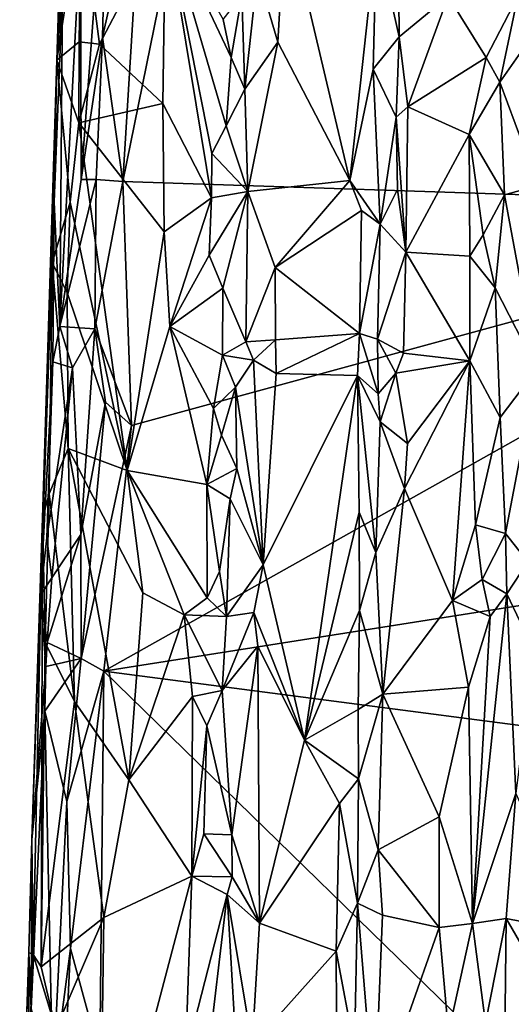
# Model space of a CAD drawing. Units: metres. Extents: x 22.6 to 24.4, y -21.6 to 2.5.
# Drawn here: x 22.7 to 23, y -18.3 to -17.7 of the extents above; entities that cross this region are included whole.
import ezdxf

# ---------------------------------------------------------------- set-up
doc = ezdxf.new("R2010")
doc.units = ezdxf.units.M

msp = doc.modelspace()

# ---------------------------------------------------------------- linework, layer by layer
at = {"layer": '1'}
for points in [[(22.74612, -17.59518, -1.4676), (22.73349, -17.80064, -1.46721), (22.82038, -17.37356, -1.46533)], [(22.73349, -17.80064, -1.46721), (23.24206, -17.8174, -1.44866), (22.82038, -17.37356, -1.46533)], [(22.82038, -17.37356, -1.46533), (23.24206, -17.8174, -1.44866), (23.26768, -17.49954, -1.44827)], [(22.69182, -17.72401, -1.40791), (22.69752, -17.54242, -1.41652), (22.70387, -17.5101, -1.37438)], [(22.69182, -17.72401, -1.40791), (22.70387, -17.5101, -1.37438), (22.70718, -17.62474, -1.35047)], [(22.69182, -17.72401, -1.40791), (22.69545, -17.67948, -1.43692), (22.69752, -17.54242, -1.41652)], [(22.70674, -17.64499, -1.4519), (22.70722, -17.79928, -1.45745), (22.72413, -17.57241, -1.46319)], [(22.72413, -17.57241, -1.46319), (22.70722, -17.79928, -1.45745), (22.72068, -17.70946, -1.4639)], [(22.72413, -17.57241, -1.46319), (22.72068, -17.70946, -1.4639), (22.74612, -17.59518, -1.4676)], [(22.72068, -17.70946, -1.4639), (22.73349, -17.80064, -1.46721), (22.74612, -17.59518, -1.4676)], [(22.70587, -17.71228, -1.34889), (22.69182, -17.72401, -1.40791), (22.70718, -17.62474, -1.35047)], [(22.70587, -17.71228, -1.34889), (22.70718, -17.62474, -1.35047), (22.71874, -17.71372, -1.31753)], [(22.71874, -17.71372, -1.31753), (22.70718, -17.62474, -1.35047), (22.76044, -17.63444, -1.2354)], [(22.83151, -17.71251, -1.13947), (22.8186, -17.66873, -1.14576), (22.83629, -17.62756, -1.13823)], [(22.87704, -17.79995, -1.13384), (22.83151, -17.71251, -1.13947), (22.83629, -17.62756, -1.13823)], [(22.87704, -17.79995, -1.13384), (22.83629, -17.62756, -1.13823), (22.89381, -17.64532, -1.13089)], [(22.75871, -17.75123, -1.23118), (22.71874, -17.71372, -1.31753), (22.76044, -17.63444, -1.2354)], [(22.78957, -17.81103, -1.17279), (22.75871, -17.75123, -1.23118), (22.76044, -17.63444, -1.2354)], [(22.78957, -17.81103, -1.17279), (22.76044, -17.63444, -1.2354), (22.78971, -17.78303, -1.17135)], [(22.78971, -17.78303, -1.17135), (22.76044, -17.63444, -1.2354), (22.79874, -17.76552, -1.15981)], [(22.79874, -17.76552, -1.15981), (22.76044, -17.63444, -1.2354), (22.80207, -17.72221, -1.15824)], [(22.80207, -17.72221, -1.15824), (22.76044, -17.63444, -1.2354), (22.79683, -17.69818, -1.16622)], [(22.70674, -17.64499, -1.4519), (22.6938, -17.89232, -1.44754), (22.70722, -17.79928, -1.45745)], [(22.6938, -17.89232, -1.44754), (22.70674, -17.64499, -1.4519), (22.69545, -17.67948, -1.43692)], [(22.89171, -17.72963, -1.13164), (22.87704, -17.79995, -1.13384), (22.89381, -17.64532, -1.13089)], [(22.90817, -17.70923, -1.12105), (22.89171, -17.72963, -1.13164), (22.89381, -17.64532, -1.13089)], [(22.90817, -17.70923, -1.12105), (22.89381, -17.64532, -1.13089), (22.90763, -17.65824, -1.12137)], [(22.90817, -17.70923, -1.12105), (22.90763, -17.65824, -1.12137), (22.93903, -17.68335, -1.07503)], [(22.81067, -17.74234, -1.14896), (22.80867, -17.68281, -1.15302), (22.8186, -17.66873, -1.14576)], [(22.81067, -17.74234, -1.14896), (22.8186, -17.66873, -1.14576), (22.83151, -17.71251, -1.13947)], [(22.69182, -17.72401, -1.40791), (22.69011, -17.81344, -1.43248), (22.69545, -17.67948, -1.43692)], [(22.69011, -17.81344, -1.43248), (22.6938, -17.89232, -1.44754), (22.69545, -17.67948, -1.43692)], [(22.80207, -17.72221, -1.15824), (22.79683, -17.69818, -1.16622), (22.80867, -17.68281, -1.15302)], [(22.81067, -17.74234, -1.14896), (22.80207, -17.72221, -1.15824), (22.80867, -17.68281, -1.15302)], [(22.91357, -17.75338, -1.11), (22.90817, -17.70923, -1.12105), (22.93903, -17.68335, -1.07503)], [(22.96312, -17.7223, -1.03634), (22.91357, -17.75338, -1.11), (22.93903, -17.68335, -1.07503)], [(22.96312, -17.7223, -1.03634), (22.93903, -17.68335, -1.07503), (22.98298, -17.68347, -1.01853)], [(22.9716, -17.73773, -1.02665), (22.96312, -17.7223, -1.03634), (22.98298, -17.68347, -1.01853)], [(22.99671, -17.70194, -1.01234), (22.9716, -17.73773, -1.02665), (22.98298, -17.68347, -1.01853)], [(22.99595, -17.80314, -1.01125), (22.9716, -17.73773, -1.02665), (22.99671, -17.70194, -1.01234)], [(22.70722, -17.79928, -1.45745), (22.71665, -17.79929, -1.46332), (22.72068, -17.70946, -1.4639)], [(22.72068, -17.70946, -1.4639), (22.71665, -17.79929, -1.46332), (22.73349, -17.80064, -1.46721)], [(22.90619, -17.75998, -1.11926), (22.89171, -17.72963, -1.13164), (22.90817, -17.70923, -1.12105)], [(22.91357, -17.75338, -1.11), (22.90619, -17.75998, -1.11926), (22.90817, -17.70923, -1.12105)], [(22.70577, -17.76358, -1.33998), (22.69182, -17.72401, -1.40791), (22.70587, -17.71228, -1.34889)], [(22.70577, -17.76358, -1.33998), (22.70587, -17.71228, -1.34889), (22.71874, -17.71372, -1.31753)], [(22.70577, -17.76358, -1.33998), (22.71874, -17.71372, -1.31753), (22.75871, -17.75123, -1.23118)], [(22.81249, -17.80695, -1.1449), (22.81067, -17.74234, -1.14896), (22.83151, -17.71251, -1.13947)], [(22.81249, -17.80695, -1.1449), (22.83151, -17.71251, -1.13947), (22.87704, -17.79995, -1.13384)], [(22.79874, -17.76552, -1.15981), (22.80207, -17.72221, -1.15824), (22.81067, -17.74234, -1.14896)], [(22.95223, -17.77084, -1.04734), (22.91357, -17.75338, -1.11), (22.96312, -17.7223, -1.03634)], [(22.9716, -17.73773, -1.02665), (22.95223, -17.77084, -1.04734), (22.96312, -17.7223, -1.03634)], [(22.6828, -18.01331, -1.41204), (22.69011, -17.81344, -1.43248), (22.69182, -17.72401, -1.40791)], [(22.68887, -17.85199, -1.3957), (22.6828, -18.01331, -1.41204), (22.69182, -17.72401, -1.40791)], [(22.68887, -17.85199, -1.3957), (22.69182, -17.72401, -1.40791), (22.70035, -17.81365, -1.35267)], [(22.70035, -17.81365, -1.35267), (22.69182, -17.72401, -1.40791), (22.70577, -17.76358, -1.33998)], [(22.87704, -17.79995, -1.13384), (22.89171, -17.72963, -1.13164), (22.8961, -17.82764, -1.12776)], [(22.8961, -17.82764, -1.12776), (22.89171, -17.72963, -1.13164), (22.90619, -17.75998, -1.11926)], [(22.95223, -17.77084, -1.04734), (22.9716, -17.73773, -1.02665), (22.97469, -17.80896, -1.02269)], [(22.97469, -17.80896, -1.02269), (22.9716, -17.73773, -1.02665), (22.99595, -17.80314, -1.01125)], [(22.81249, -17.80695, -1.1449), (22.79874, -17.76552, -1.15981), (22.81067, -17.74234, -1.14896)], [(22.75971, -17.83247, -1.22362), (22.70577, -17.76358, -1.33998), (22.75871, -17.75123, -1.23118)], [(22.75971, -17.83247, -1.22362), (22.75871, -17.75123, -1.23118), (22.78957, -17.81103, -1.17279)], [(22.91235, -17.84537, -1.10958), (22.90619, -17.75998, -1.11926), (22.91357, -17.75338, -1.11)], [(22.91235, -17.84537, -1.10958), (22.91357, -17.75338, -1.11), (22.95223, -17.77084, -1.04734)], [(22.90706, -17.80574, -1.11858), (22.8961, -17.82764, -1.12776), (22.90619, -17.75998, -1.11926)], [(22.90706, -17.80574, -1.11858), (22.90619, -17.75998, -1.11926), (22.91235, -17.84537, -1.10958)], [(22.73635, -17.98337, -1.25734), (22.70035, -17.81365, -1.35267), (22.70577, -17.76358, -1.33998)], [(22.73635, -17.98337, -1.25734), (22.70577, -17.76358, -1.33998), (22.75971, -17.83247, -1.22362)], [(22.78971, -17.78303, -1.17135), (22.79874, -17.76552, -1.15981), (22.81249, -17.80695, -1.1449)], [(22.95284, -17.84775, -1.04408), (22.91235, -17.84537, -1.10958), (22.95223, -17.77084, -1.04734)], [(22.95284, -17.84775, -1.04408), (22.95223, -17.77084, -1.04734), (22.96122, -17.83435, -1.03413)], [(22.96122, -17.83435, -1.03413), (22.95223, -17.77084, -1.04734), (22.97469, -17.80896, -1.02269)], [(22.78957, -17.81103, -1.17279), (22.78971, -17.78303, -1.17135), (22.81249, -17.80695, -1.1449)], [(22.70722, -17.79928, -1.45745), (22.6938, -17.89232, -1.44754), (22.71665, -17.79929, -1.46332)], [(22.6938, -17.89232, -1.44754), (22.7159, -17.89372, -1.46423), (22.71665, -17.79929, -1.46332)], [(22.71665, -17.79929, -1.46332), (22.7159, -17.89372, -1.46423), (22.73349, -17.80064, -1.46721)], [(22.7159, -17.89372, -1.46423), (22.73898, -17.9549, -1.46684), (22.73349, -17.80064, -1.46721)], [(22.73349, -17.80064, -1.46721), (22.73898, -17.9549, -1.46684), (23.24206, -17.8174, -1.44866)], [(22.82984, -17.85498, -1.13856), (22.81249, -17.80695, -1.1449), (22.87704, -17.79995, -1.13384)], [(22.82984, -17.85498, -1.13856), (22.87704, -17.79995, -1.13384), (22.88436, -17.81889, -1.13329)], [(22.88436, -17.81889, -1.13329), (22.87704, -17.79995, -1.13384), (22.8961, -17.82764, -1.12776)], [(22.99502, -17.91922, -1.0111), (22.97469, -17.80896, -1.02269), (22.99595, -17.80314, -1.01125)], [(22.78812, -17.84723, -1.17141), (22.78957, -17.81103, -1.17279), (22.81249, -17.80695, -1.1449)], [(22.79675, -17.86811, -1.15873), (22.78812, -17.84723, -1.17141), (22.81249, -17.80695, -1.1449)], [(22.79675, -17.86811, -1.15873), (22.81249, -17.80695, -1.1449), (22.81116, -17.90194, -1.14518)], [(22.81116, -17.90194, -1.14518), (22.81249, -17.80695, -1.1449), (22.82984, -17.85498, -1.13856)], [(22.91235, -17.84537, -1.10958), (22.8961, -17.82764, -1.12776), (22.90706, -17.80574, -1.11858)], [(22.9688, -17.8679, -1.02561), (22.96122, -17.83435, -1.03413), (22.97469, -17.80896, -1.02269)], [(22.9688, -17.8679, -1.02561), (22.97469, -17.80896, -1.02269), (22.99502, -17.91922, -1.0111)], [(22.6828, -18.01331, -1.41204), (22.68152, -18.06203, -1.42903), (22.69011, -17.81344, -1.43248)], [(22.68152, -18.06203, -1.42903), (22.68942, -17.91463, -1.441), (22.69011, -17.81344, -1.43248)], [(22.69841, -17.87085, -1.35305), (22.68887, -17.85199, -1.3957), (22.70035, -17.81365, -1.35267)], [(22.69011, -17.81344, -1.43248), (22.68942, -17.91463, -1.441), (22.6938, -17.89232, -1.44754)], [(22.69841, -17.87085, -1.35305), (22.70035, -17.81365, -1.35267), (22.73635, -17.98337, -1.25734)], [(22.76326, -17.89227, -1.21335), (22.75971, -17.83247, -1.22362), (22.78957, -17.81103, -1.17279)], [(22.76326, -17.89227, -1.21335), (22.78957, -17.81103, -1.17279), (22.78812, -17.84723, -1.17141)], [(22.73898, -17.9549, -1.46684), (22.72159, -18.11016, -1.46779), (23.24206, -17.8174, -1.44866)], [(22.72159, -18.11016, -1.46779), (23.25821, -18.02542, -1.44627), (23.24206, -17.8174, -1.44866)], [(22.88304, -17.89671, -1.13147), (22.82984, -17.85498, -1.13856), (22.88436, -17.81889, -1.13329)], [(22.88304, -17.89671, -1.13147), (22.88436, -17.81889, -1.13329), (22.8961, -17.82764, -1.12776)], [(22.89439, -17.90039, -1.12552), (22.88304, -17.89671, -1.13147), (22.8961, -17.82764, -1.12776)], [(22.89439, -17.90039, -1.12552), (22.8961, -17.82764, -1.12776), (22.91235, -17.84537, -1.10958)], [(22.76326, -17.89227, -1.21335), (22.73635, -17.98337, -1.25734), (22.75971, -17.83247, -1.22362)], [(22.95284, -17.84775, -1.04408), (22.96122, -17.83435, -1.03413), (22.9688, -17.8679, -1.02561)], [(22.76326, -17.89227, -1.21335), (22.78812, -17.84723, -1.17141), (22.79675, -17.86811, -1.15873)], [(22.91085, -17.90907, -1.10673), (22.89439, -17.90039, -1.12552), (22.91235, -17.84537, -1.10958)], [(22.91085, -17.90907, -1.10673), (22.91235, -17.84537, -1.10958), (22.95267, -17.91391, -1.04018)], [(22.95267, -17.91391, -1.04018), (22.91235, -17.84537, -1.10958), (22.95284, -17.84775, -1.04408)], [(22.95267, -17.91391, -1.04018), (22.95284, -17.84775, -1.04408), (22.9688, -17.8679, -1.02561)], [(22.68707, -17.99812, -1.38052), (22.6828, -18.01331, -1.41204), (22.68887, -17.85199, -1.3957)], [(22.68707, -17.99812, -1.38052), (22.68887, -17.85199, -1.3957), (22.69911, -17.96936, -1.34178)], [(22.69911, -17.96936, -1.34178), (22.68887, -17.85199, -1.3957), (22.69841, -17.87085, -1.35305)], [(22.83004, -17.90077, -1.13731), (22.81116, -17.90194, -1.14518), (22.82984, -17.85498, -1.13856)], [(22.83004, -17.90077, -1.13731), (22.82984, -17.85498, -1.13856), (22.88304, -17.89671, -1.13147)], [(22.69911, -17.96936, -1.34178), (22.69841, -17.87085, -1.35305), (22.73635, -17.98337, -1.25734)], [(22.76326, -17.89227, -1.21335), (22.79675, -17.86811, -1.15873), (22.79647, -17.91034, -1.158)], [(22.79647, -17.91034, -1.158), (22.79675, -17.86811, -1.15873), (22.81116, -17.90194, -1.14518)], [(22.95267, -17.91391, -1.04018), (22.9688, -17.8679, -1.02561), (22.972, -17.94993, -1.02072)], [(22.972, -17.94993, -1.02072), (22.9688, -17.8679, -1.02561), (22.99502, -17.91922, -1.0111)], [(22.68942, -17.91463, -1.441), (22.70183, -17.91846, -1.45646), (22.6938, -17.89232, -1.44754)], [(22.6938, -17.89232, -1.44754), (22.70183, -17.91846, -1.45646), (22.7159, -17.89372, -1.46423)], [(22.70183, -17.91846, -1.45646), (22.70707, -18.02391, -1.46151), (22.7159, -17.89372, -1.46423)], [(22.7159, -17.89372, -1.46423), (22.70707, -18.02391, -1.46151), (22.72253, -17.9402, -1.46659)], [(22.7159, -17.89372, -1.46423), (22.72253, -17.9402, -1.46659), (22.73898, -17.9549, -1.46684)], [(22.73635, -17.98337, -1.25734), (22.76326, -17.89227, -1.21335), (22.78661, -17.9922, -1.16869)], [(22.78661, -17.9922, -1.16869), (22.76326, -17.89227, -1.21335), (22.79075, -17.94405, -1.16368)], [(22.79075, -17.94405, -1.16368), (22.76326, -17.89227, -1.21335), (22.79647, -17.91034, -1.158)], [(22.83036, -17.92198, -1.13701), (22.83004, -17.90077, -1.13731), (22.88304, -17.89671, -1.13147)], [(22.83036, -17.92198, -1.13701), (22.88304, -17.89671, -1.13147), (22.88188, -17.92326, -1.13305)], [(22.88188, -17.92326, -1.13305), (22.88304, -17.89671, -1.13147), (22.89489, -17.93483, -1.12508)], [(22.88304, -17.89671, -1.13147), (22.89439, -17.90039, -1.12552), (22.89489, -17.93483, -1.12508)], [(22.79647, -17.91034, -1.158), (22.81116, -17.90194, -1.14518), (22.816, -17.91365, -1.14179)], [(22.816, -17.91365, -1.14179), (22.81116, -17.90194, -1.14518), (22.83004, -17.90077, -1.13731)], [(22.83036, -17.92198, -1.13701), (22.816, -17.91365, -1.14179), (22.83004, -17.90077, -1.13731)], [(22.89489, -17.93483, -1.12508), (22.89439, -17.90039, -1.12552), (22.90608, -17.92174, -1.11342)], [(22.90608, -17.92174, -1.11342), (22.89439, -17.90039, -1.12552), (22.91085, -17.90907, -1.10673)], [(22.90608, -17.92174, -1.11342), (22.91085, -17.90907, -1.10673), (22.95267, -17.91391, -1.04018)], [(22.68152, -18.06203, -1.42903), (22.68553, -18.02584, -1.43952), (22.68942, -17.91463, -1.441)], [(22.68942, -17.91463, -1.441), (22.68553, -18.02584, -1.43952), (22.70183, -17.91846, -1.45646)], [(22.79075, -17.94405, -1.16368), (22.79647, -17.91034, -1.158), (22.80482, -17.9306, -1.14873)], [(22.80482, -17.9306, -1.14873), (22.79647, -17.91034, -1.158), (22.816, -17.91365, -1.14179)], [(22.82214, -18.04297, -1.13902), (22.80482, -17.9306, -1.14873), (22.816, -17.91365, -1.14179)], [(22.82214, -18.04297, -1.13902), (22.816, -17.91365, -1.14179), (22.83036, -17.92198, -1.13701)], [(22.91343, -17.96631, -1.10052), (22.90608, -17.92174, -1.11342), (22.95267, -17.91391, -1.04018)], [(22.91146, -17.9948, -1.10269), (22.91343, -17.96631, -1.10052), (22.95267, -17.91391, -1.04018)], [(22.94173, -18.06549, -1.04951), (22.91146, -17.9948, -1.10269), (22.95267, -17.91391, -1.04018)], [(22.94173, -18.06549, -1.04951), (22.95267, -17.91391, -1.04018), (22.95636, -18.01776, -1.03274)], [(22.95636, -18.01776, -1.03274), (22.95267, -17.91391, -1.04018), (22.972, -17.94993, -1.02072)], [(22.68553, -18.02584, -1.43952), (22.68863, -18.05117, -1.44765), (22.70183, -17.91846, -1.45646)], [(22.68863, -18.05117, -1.44765), (22.70707, -18.02391, -1.46151), (22.70183, -17.91846, -1.45646)], [(22.82214, -18.04297, -1.13902), (22.83036, -17.92198, -1.13701), (22.88188, -17.92326, -1.13305)], [(22.89605, -17.9526, -1.12445), (22.89489, -17.93483, -1.12508), (22.90608, -17.92174, -1.11342)], [(22.89605, -17.9526, -1.12445), (22.90608, -17.92174, -1.11342), (22.91343, -17.96631, -1.10052)], [(22.97524, -18.02315, -1.0168), (22.972, -17.94993, -1.02072), (22.99502, -17.91922, -1.0111)], [(22.98944, -18.04101, -1.011), (22.97524, -18.02315, -1.0168), (22.99502, -17.91922, -1.0111)], [(22.84832, -18.15376, -1.13557), (22.82214, -18.04297, -1.13902), (22.88188, -17.92326, -1.13305)], [(22.84832, -18.15376, -1.13557), (22.88188, -17.92326, -1.13305), (22.88277, -18.00972, -1.13076)], [(22.88277, -18.00972, -1.13076), (22.88188, -17.92326, -1.13305), (22.89326, -18.03528, -1.1232)], [(22.89326, -18.03528, -1.1232), (22.88188, -17.92326, -1.13305), (22.89605, -17.9526, -1.12445)], [(22.88188, -17.92326, -1.13305), (22.89489, -17.93483, -1.12508), (22.89605, -17.9526, -1.12445)], [(22.79596, -17.96102, -1.15725), (22.79075, -17.94405, -1.16368), (22.80482, -17.9306, -1.14873)], [(22.80563, -17.98218, -1.14847), (22.79596, -17.96102, -1.15725), (22.80482, -17.9306, -1.14873)], [(22.82214, -18.04297, -1.13902), (22.80563, -17.98218, -1.14847), (22.80482, -17.9306, -1.14873)], [(22.70707, -18.02391, -1.46151), (22.70714, -18.10217, -1.46365), (22.72253, -17.9402, -1.46659)], [(22.72253, -17.9402, -1.46659), (22.70714, -18.10217, -1.46365), (22.73898, -17.9549, -1.46684)], [(22.78661, -17.9922, -1.16869), (22.79075, -17.94405, -1.16368), (22.79596, -17.96102, -1.15725)], [(22.89326, -18.03528, -1.1232), (22.89605, -17.9526, -1.12445), (22.91146, -17.9948, -1.10269)], [(22.91146, -17.9948, -1.10269), (22.89605, -17.9526, -1.12445), (22.91343, -17.96631, -1.10052)], [(22.95636, -18.01776, -1.03274), (22.972, -17.94993, -1.02072), (22.97524, -18.02315, -1.0168)], [(22.70714, -18.10217, -1.46365), (22.72159, -18.11016, -1.46779), (22.73898, -17.9549, -1.46684)], [(22.78661, -17.9922, -1.16869), (22.79596, -17.96102, -1.15725), (22.80563, -17.98218, -1.14847)], [(22.70299, -18.12947, -1.31882), (22.68707, -17.99812, -1.38052), (22.69911, -17.96936, -1.34178)], [(22.73724, -18.17894, -1.24664), (22.70299, -18.12947, -1.31882), (22.69911, -17.96936, -1.34178)], [(22.73724, -18.17894, -1.24664), (22.69911, -17.96936, -1.34178), (22.74614, -18.06063, -1.23484)], [(22.74614, -18.06063, -1.23484), (22.69911, -17.96936, -1.34178), (22.73635, -17.98337, -1.25734)], [(22.74614, -18.06063, -1.23484), (22.73635, -17.98337, -1.25734), (22.77229, -18.07463, -1.18878)], [(22.77229, -18.07463, -1.18878), (22.73635, -17.98337, -1.25734), (22.78672, -18.06396, -1.16389)], [(22.78672, -18.06396, -1.16389), (22.73635, -17.98337, -1.25734), (22.78661, -17.9922, -1.16869)], [(22.80134, -18.00129, -1.15105), (22.78661, -17.9922, -1.16869), (22.80563, -17.98218, -1.14847)], [(22.82214, -18.04297, -1.13902), (22.80134, -18.00129, -1.15105), (22.80563, -17.98218, -1.14847)], [(22.79462, -18.04714, -1.15496), (22.78672, -18.06396, -1.16389), (22.78661, -17.9922, -1.16869)], [(22.79462, -18.04714, -1.15496), (22.78661, -17.9922, -1.16869), (22.80134, -18.00129, -1.15105)], [(22.89785, -18.12473, -1.11696), (22.89326, -18.03528, -1.1232), (22.91146, -17.9948, -1.10269)], [(22.94173, -18.06549, -1.04951), (22.89785, -18.12473, -1.11696), (22.91146, -17.9948, -1.10269)], [(22.68447, -18.09216, -1.37871), (22.6828, -18.01331, -1.41204), (22.68707, -17.99812, -1.38052)], [(22.70299, -18.12947, -1.31882), (22.68447, -18.09216, -1.37871), (22.68707, -17.99812, -1.38052)], [(22.79911, -18.07566, -1.15004), (22.79462, -18.04714, -1.15496), (22.80134, -18.00129, -1.15105)], [(22.82214, -18.04297, -1.13902), (22.79911, -18.07566, -1.15004), (22.80134, -18.00129, -1.15105)], [(22.88308, -18.07192, -1.13026), (22.84832, -18.15376, -1.13557), (22.88277, -18.00972, -1.13076)], [(22.88308, -18.07192, -1.13026), (22.88277, -18.00972, -1.13076), (22.89326, -18.03528, -1.1232)], [(22.677, -18.28941, -1.38235), (22.67598, -18.21669, -1.42348), (22.6828, -18.01331, -1.41204)], [(22.6828, -18.01331, -1.41204), (22.67598, -18.21669, -1.42348), (22.68152, -18.06203, -1.42903)], [(22.68189, -18.29709, -1.36134), (22.677, -18.28941, -1.38235), (22.6828, -18.01331, -1.41204)], [(22.68189, -18.29709, -1.36134), (22.6828, -18.01331, -1.41204), (22.68447, -18.09216, -1.37871)], [(22.96057, -18.05217, -1.02802), (22.94173, -18.06549, -1.04951), (22.95636, -18.01776, -1.03274)], [(22.95636, -18.01776, -1.03274), (22.97524, -18.02315, -1.0168), (22.96057, -18.05217, -1.02802)], [(22.68152, -18.06203, -1.42903), (22.68863, -18.05117, -1.44765), (22.68553, -18.02584, -1.43952)], [(22.68577, -18.09211, -1.44661), (22.70714, -18.10217, -1.46365), (22.70707, -18.02391, -1.46151)], [(22.68863, -18.05117, -1.44765), (22.68577, -18.09211, -1.44661), (22.70707, -18.02391, -1.46151)], [(23.25821, -18.02542, -1.44627), (22.72159, -18.11016, -1.46779), (23.15091, -18.16624, -1.45101)], [(22.97524, -18.02315, -1.0168), (22.97606, -18.06125, -1.01607), (22.96057, -18.05217, -1.02802)], [(22.98944, -18.04101, -1.011), (22.97606, -18.06125, -1.01607), (22.97524, -18.02315, -1.0168)], [(22.89785, -18.12473, -1.11696), (22.88308, -18.07192, -1.13026), (22.89326, -18.03528, -1.1232)], [(22.81624, -18.07312, -1.14104), (22.79911, -18.07566, -1.15004), (22.82214, -18.04297, -1.13902)], [(22.84832, -18.15376, -1.13557), (22.81624, -18.07312, -1.14104), (22.82214, -18.04297, -1.13902)], [(22.97606, -18.06125, -1.01607), (22.98944, -18.04101, -1.011), (22.99294, -18.09672, -1.01035)], [(22.68152, -18.06203, -1.42903), (22.68577, -18.09211, -1.44661), (22.68863, -18.05117, -1.44765)], [(22.79911, -18.07566, -1.15004), (22.78672, -18.06396, -1.16389), (22.79462, -18.04714, -1.15496)], [(22.94173, -18.06549, -1.04951), (22.96057, -18.05217, -1.02802), (22.96562, -18.07556, -1.02272)], [(22.96562, -18.07556, -1.02272), (22.96057, -18.05217, -1.02802), (22.97606, -18.06125, -1.01607)], [(22.68152, -18.06203, -1.42903), (22.67598, -18.21669, -1.42348), (22.68484, -18.10728, -1.44621)], [(22.68152, -18.06203, -1.42903), (22.68484, -18.10728, -1.44621), (22.68577, -18.09211, -1.44661)], [(22.73724, -18.17894, -1.24664), (22.74614, -18.06063, -1.23484), (22.77229, -18.07463, -1.18878)], [(22.77229, -18.07463, -1.18878), (22.78672, -18.06396, -1.16389), (22.79911, -18.07566, -1.15004)], [(22.95199, -18.12035, -1.03488), (22.89785, -18.12473, -1.11696), (22.94173, -18.06549, -1.04951)], [(22.95199, -18.12035, -1.03488), (22.94173, -18.06549, -1.04951), (22.96562, -18.07556, -1.02272)], [(22.95439, -18.26978, -1.02612), (22.96562, -18.07556, -1.02272), (22.97606, -18.06125, -1.01607)], [(22.95439, -18.26978, -1.02612), (22.97606, -18.06125, -1.01607), (22.9818, -18.1875, -1.01135)], [(22.9818, -18.1875, -1.01135), (22.97606, -18.06125, -1.01607), (22.99294, -18.09672, -1.01035)], [(22.88223, -18.13438, -1.12945), (22.84832, -18.15376, -1.13557), (22.88308, -18.07192, -1.13026)], [(22.88223, -18.13438, -1.12945), (22.88308, -18.07192, -1.13026), (22.89785, -18.12473, -1.11696)], [(22.77746, -18.12631, -1.1729), (22.73724, -18.17894, -1.24664), (22.77229, -18.07463, -1.18878)], [(22.77746, -18.12631, -1.1729), (22.77229, -18.07463, -1.18878), (22.7962, -18.12251, -1.1493)], [(22.7962, -18.12251, -1.1493), (22.77229, -18.07463, -1.18878), (22.79911, -18.07566, -1.15004)], [(22.81878, -18.09452, -1.13918), (22.7962, -18.12251, -1.1493), (22.81624, -18.07312, -1.14104)], [(22.7962, -18.12251, -1.1493), (22.79911, -18.07566, -1.15004), (22.81624, -18.07312, -1.14104)], [(22.81878, -18.09452, -1.13918), (22.81624, -18.07312, -1.14104), (22.84832, -18.15376, -1.13557)], [(22.95199, -18.12035, -1.03488), (22.96562, -18.07556, -1.02272), (22.95439, -18.26978, -1.02612)], [(22.68189, -18.29709, -1.36134), (22.68447, -18.09216, -1.37871), (22.70299, -18.12947, -1.31882)], [(22.68577, -18.09211, -1.44661), (22.68484, -18.10728, -1.44621), (22.70714, -18.10217, -1.46365)], [(22.80246, -18.21372, -1.14496), (22.7962, -18.12251, -1.1493), (22.81878, -18.09452, -1.13918)], [(22.81994, -18.26955, -1.13786), (22.80246, -18.21372, -1.14496), (22.81878, -18.09452, -1.13918)], [(22.81994, -18.26955, -1.13786), (22.81878, -18.09452, -1.13918), (22.84832, -18.15376, -1.13557)], [(22.68436, -18.13546, -1.44561), (22.69826, -18.19257, -1.46127), (22.70714, -18.10217, -1.46365)], [(22.68484, -18.10728, -1.44621), (22.68436, -18.13546, -1.44561), (22.70714, -18.10217, -1.46365)], [(22.69826, -18.19257, -1.46127), (22.72159, -18.11016, -1.46779), (22.70714, -18.10217, -1.46365)], [(22.67598, -18.21669, -1.42348), (22.68436, -18.13546, -1.44561), (22.68484, -18.10728, -1.44621)], [(22.69826, -18.19257, -1.46127), (22.70054, -18.2856, -1.46382), (22.72159, -18.11016, -1.46779)], [(22.70054, -18.2856, -1.46382), (22.71909, -18.3539, -1.46595), (22.72159, -18.11016, -1.46779)], [(22.71909, -18.3539, -1.46595), (23.00051, -18.38244, -1.45483), (22.72159, -18.11016, -1.46779)], [(22.72159, -18.11016, -1.46779), (23.00051, -18.38244, -1.45483), (23.15091, -18.16624, -1.45101)], [(22.93347, -18.20233, -1.05306), (22.89785, -18.12473, -1.11696), (22.95199, -18.12035, -1.03488)], [(22.95439, -18.26978, -1.02612), (22.93347, -18.20233, -1.05306), (22.95199, -18.12035, -1.03488)], [(22.77723, -18.23989, -1.16681), (22.73724, -18.17894, -1.24664), (22.77746, -18.12631, -1.1729)], [(22.77723, -18.23989, -1.16681), (22.77746, -18.12631, -1.1729), (22.78659, -18.14489, -1.15775)], [(22.77746, -18.12631, -1.1729), (22.7962, -18.12251, -1.1493), (22.78659, -18.14489, -1.15775)], [(22.80246, -18.21372, -1.14496), (22.78659, -18.14489, -1.15775), (22.7962, -18.12251, -1.1493)], [(22.88236, -18.17832, -1.12872), (22.88223, -18.13438, -1.12945), (22.89785, -18.12473, -1.11696)], [(22.88236, -18.17832, -1.12872), (22.89785, -18.12473, -1.11696), (22.89483, -18.22319, -1.11774)], [(22.89483, -18.22319, -1.11774), (22.89785, -18.12473, -1.11696), (22.93347, -18.20233, -1.05306)], [(22.72157, -18.26592, -1.26936), (22.68189, -18.29709, -1.36134), (22.70299, -18.12947, -1.31882)], [(22.72157, -18.26592, -1.26936), (22.70299, -18.12947, -1.31882), (22.73724, -18.17894, -1.24664)], [(22.67598, -18.21669, -1.42348), (22.6757, -18.32362, -1.44156), (22.68436, -18.13546, -1.44561)], [(22.6757, -18.32362, -1.44156), (22.6894, -18.37117, -1.46022), (22.68436, -18.13546, -1.44561)], [(22.68436, -18.13546, -1.44561), (22.6894, -18.37117, -1.46022), (22.69826, -18.19257, -1.46127)], [(22.84832, -18.15376, -1.13557), (22.88223, -18.13438, -1.12945), (22.88236, -18.17832, -1.12872)], [(22.77723, -18.23989, -1.16681), (22.78659, -18.14489, -1.15775), (22.78471, -18.21306, -1.15932)], [(22.78471, -18.21306, -1.15932), (22.78659, -18.14489, -1.15775), (22.80246, -18.21372, -1.14496)], [(22.81994, -18.26955, -1.13786), (22.84832, -18.15376, -1.13557), (22.87039, -18.19397, -1.13393)], [(22.84832, -18.15376, -1.13557), (22.88236, -18.17832, -1.12872), (22.87039, -18.19397, -1.13393)], [(22.72157, -18.26592, -1.26936), (22.73724, -18.17894, -1.24664), (22.77723, -18.23989, -1.16681)], [(22.87039, -18.19397, -1.13393), (22.88236, -18.17832, -1.12872), (22.8818, -18.25685, -1.12785)], [(22.8818, -18.25685, -1.12785), (22.88236, -18.17832, -1.12872), (22.89483, -18.22319, -1.11774)], [(22.97563, -18.26667, -1.01362), (22.95439, -18.26978, -1.02612), (22.9818, -18.1875, -1.01135)], [(22.97563, -18.26667, -1.01362), (22.9818, -18.1875, -1.01135), (23.02095, -18.27553, -1.00621)], [(22.6894, -18.37117, -1.46022), (22.70054, -18.2856, -1.46382), (22.69826, -18.19257, -1.46127)], [(22.86827, -18.28721, -1.13297), (22.81994, -18.26955, -1.13786), (22.87039, -18.19397, -1.13393)], [(22.86827, -18.28721, -1.13297), (22.87039, -18.19397, -1.13393), (22.8818, -18.25685, -1.12785)], [(22.93342, -18.27237, -1.0514), (22.89483, -18.22319, -1.11774), (22.93347, -18.20233, -1.05306)], [(22.93342, -18.27237, -1.0514), (22.93347, -18.20233, -1.05306), (22.95439, -18.26978, -1.02612)], [(22.77723, -18.23989, -1.16681), (22.78471, -18.21306, -1.15932), (22.80255, -18.24023, -1.14431)], [(22.80255, -18.24023, -1.14431), (22.78471, -18.21306, -1.15932), (22.80246, -18.21372, -1.14496)], [(22.80255, -18.24023, -1.14431), (22.80246, -18.21372, -1.14496), (22.81994, -18.26955, -1.13786)], [(22.67416, -18.28809, -1.41568), (22.6757, -18.32362, -1.44156), (22.67598, -18.21669, -1.42348)], [(22.677, -18.28941, -1.38235), (22.67416, -18.28809, -1.41568), (22.67598, -18.21669, -1.42348)], [(22.89747, -18.26444, -1.10941), (22.8818, -18.25685, -1.12785), (22.89483, -18.22319, -1.11774)], [(22.89747, -18.26444, -1.10941), (22.89483, -18.22319, -1.11774), (22.93342, -18.27237, -1.0514)], [(22.71891, -18.46157, -1.26549), (22.72157, -18.26592, -1.26936), (22.77723, -18.23989, -1.16681)], [(22.71891, -18.46157, -1.26549), (22.77723, -18.23989, -1.16681), (22.7732, -18.3541, -1.16646)], [(22.7732, -18.3541, -1.16646), (22.77723, -18.23989, -1.16681), (22.79946, -18.25133, -1.1453)], [(22.79946, -18.25133, -1.1453), (22.77723, -18.23989, -1.16681), (22.80255, -18.24023, -1.14431)], [(22.79946, -18.25133, -1.1453), (22.80255, -18.24023, -1.14431), (22.81994, -18.26955, -1.13786)], [(22.78668, -18.36013, -1.15176), (22.7732, -18.3541, -1.16646), (22.79946, -18.25133, -1.1453)], [(22.80677, -18.37838, -1.14137), (22.78668, -18.36013, -1.15176), (22.79946, -18.25133, -1.1453)], [(22.80677, -18.37838, -1.14137), (22.79946, -18.25133, -1.1453), (22.81518, -18.34665, -1.13945)], [(22.81518, -18.34665, -1.13945), (22.79946, -18.25133, -1.1453), (22.81994, -18.26955, -1.13786)], [(22.86827, -18.28721, -1.13297), (22.8818, -18.25685, -1.12785), (22.87983, -18.3489, -1.12657)], [(22.87983, -18.3489, -1.12657), (22.8818, -18.25685, -1.12785), (22.89243, -18.38859, -1.10972)], [(22.89243, -18.38859, -1.10972), (22.8818, -18.25685, -1.12785), (22.89747, -18.26444, -1.10941)], [(22.89243, -18.38859, -1.10972), (22.89747, -18.26444, -1.10941), (22.93342, -18.27237, -1.0514)], [(22.69114, -18.3365, -1.33288), (22.68189, -18.29709, -1.36134), (22.72157, -18.26592, -1.26936)], [(22.71891, -18.46157, -1.26549), (22.69114, -18.3365, -1.33288), (22.72157, -18.26592, -1.26936)], [(22.81518, -18.34665, -1.13945), (22.81994, -18.26955, -1.13786), (22.86827, -18.28721, -1.13297)], [(22.93926, -18.33881, -1.04096), (22.93342, -18.27237, -1.0514), (22.95439, -18.26978, -1.02612)], [(22.93926, -18.33881, -1.04096), (22.95439, -18.26978, -1.02612), (22.96263, -18.33279, -1.01874)], [(22.96263, -18.33279, -1.01874), (22.95439, -18.26978, -1.02612), (22.97563, -18.26667, -1.01362)], [(22.97456, -18.36163, -1.01246), (22.96263, -18.33279, -1.01874), (22.97563, -18.26667, -1.01362)], [(23.02292, -18.34789, -1.00616), (22.97456, -18.36163, -1.01246), (22.97563, -18.26667, -1.01362)], [(23.02292, -18.34789, -1.00616), (22.97563, -18.26667, -1.01362), (23.02095, -18.27553, -1.00621)], [(22.93926, -18.33881, -1.04096), (22.89243, -18.38859, -1.10972), (22.93342, -18.27237, -1.0514)], [(22.66854, -18.46379, -1.39906), (22.6684, -18.45563, -1.43188), (22.67416, -18.28809, -1.41568)], [(22.67416, -18.28809, -1.41568), (22.6684, -18.45563, -1.43188), (22.6757, -18.32362, -1.44156)], [(22.67426, -18.35469, -1.38805), (22.66854, -18.46379, -1.39906), (22.67416, -18.28809, -1.41568)], [(22.67426, -18.35469, -1.38805), (22.67416, -18.28809, -1.41568), (22.677, -18.28941, -1.38235)], [(22.67426, -18.35469, -1.38805), (22.677, -18.28941, -1.38235), (22.69114, -18.3365, -1.33288)], [(22.69114, -18.3365, -1.33288), (22.677, -18.28941, -1.38235), (22.68189, -18.29709, -1.36134)], [(22.6894, -18.37117, -1.46022), (22.69062, -18.48973, -1.46324), (22.70054, -18.2856, -1.46382)], [(22.69062, -18.48973, -1.46324), (22.71909, -18.3539, -1.46595), (22.70054, -18.2856, -1.46382)], [(22.81518, -18.34665, -1.13945), (22.86827, -18.28721, -1.13297), (22.8686, -18.32685, -1.13307)], [(22.8686, -18.32685, -1.13307), (22.86827, -18.28721, -1.13297), (22.87983, -18.3489, -1.12657)]]:
    msp.add_3dface(points, dxfattribs=at)

doc.saveas('drawing.dxf')
